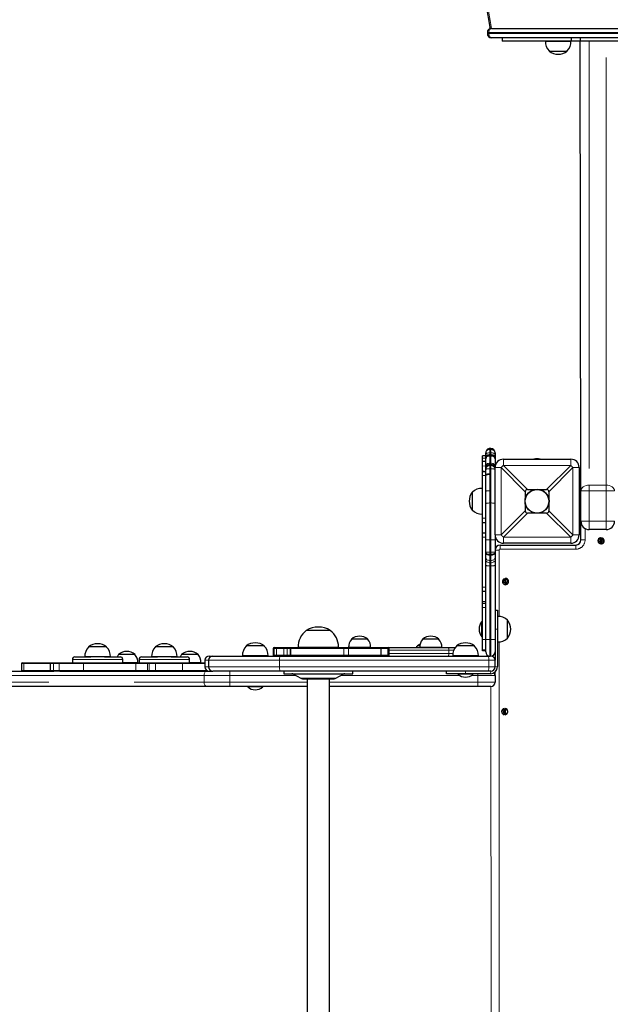
# Model space of a CAD drawing. Units: millimetres. Extents: x 3891 to 38734, y 598 to 27197.
# Drawn here: x 9791 to 10668, y 11078 to 12541 of the extents above; entities that cross this region are included whole.
import ezdxf

# ---------------------------------------------------------------- set-up
doc = ezdxf.new("R2010")
doc.units = ezdxf.units.MM
doc.header["$LTSCALE"] = 100
doc.linetypes.add('PHANTOM', pattern=[12.7, 6.35, -1.27, 1.27, -1.27, 1.27, -1.27])
doc.layers.add('THICK_LINE', color=7, linetype='Continuous', lineweight=25)
doc.styles.add('SLDTEXTSTYLE0', font='TXT', dxfattribs={"width": 0.605})
doc.dimstyles.new('SLDDIMSTYLE2', dxfattribs={"dimtxt": 400, "dimasz": 500, "dimexe": 0, "dimexo": 0.0625, "dimgap": 100, "dimtad": 2, "dimdec": 0, "dimlfac": 0.8, "dimrnd": 1e-09, "dimzin": 12, "dimdsep": 46, "dimtxsty": 'SLDTEXTSTYLE0', "dimsah": 1, "dimcen": 0.09, "dimadec": 0, "dimazin": 3, "dimtfac": 1, "dimtofl": 0, "dimtmove": 0, "dimatfit": 3, "dimfxl": 0, "dimfrac": 2, "dimtolj": 1, "dimtzin": 12, "dimarcsym": 0})

# ---------------------------------------------------------------- blocks, each defined once
blk = doc.blocks.new('_D_32')
at = {"layer": 'THICK_LINE', "color": 7}
for p, q in [((4231.2, 11463), (4231.2, 20268.8)), ((24531, 11312.2), (24531, 20268.8)), ((4231.2, 20068.8), (24531, 20068.8))]:
    blk.add_line(p, q, dxfattribs=at)
for points in [[(4231.2, 20068.8), (4731.2, 19968.8), (4731.2, 20168.8)], [(24531, 20068.8), (24031, 20168.8), (24031, 19968.8)]]:
    blk.add_solid(points, dxfattribs=at)
at = {"layer": 'THICK_LINE', "color": 7, "insert": (13754.8, 20584.4), "char_height": 400, "attachment_point": 1, "style": 'SLDTEXTSTYLE0'}
blk.add_mtext('16240', dxfattribs=at)

msp = doc.modelspace()

# ---------------------------------------------------------------- linework, layer by layer
at = {"color": 7, "linetype": 'Continuous', "lineweight": 25}
for p, q in [((10491.84, 12527.77), (10490.74, 12527.77)), ((10491.84, 12527.77), (11121.81, 12527.77)), ((10485.41, 12521.52), (10485.41, 12520.27)), ((11121.81, 12514.02), (10491.66, 12514.02)), ((10507.45, 12514.02), (10507.45, 12509.02)), ((10610.17, 12509.02), (10507.45, 12509.02)), ((10571.6, 12509.02), (10571.58, 12508.77)), ((10571.58, 12508.77), (10609.54, 12508.77)), ((10609.54, 12508.77), (10609.52, 12509.02)), ((10610.17, 12514.02), (10610.17, 12509.02)), ((10623.5, 12509.02), (10610.17, 12509.02)), ((10623.5, 12514.02), (10623.5, 12509.02)), ((10784.54, 12509.02), (10623.5, 12509.02)), ((10624.31, 11840.53), (10623.5, 12509.02)), ((10577.13, 12494.32), (10577.12, 12494.02)), ((10577.12, 12494.02), (10604, 12494.02)), ((10604, 12494.02), (10603.99, 12494.32)), ((10483.06, 11894.73), (10483.06, 11897.21)), ((10483.06, 11891.29), (10483.06, 11894.73)), ((10490.56, 11903.61), (10489.31, 11903.61)), ((10490.56, 11894.43), (10489.31, 11894.43)), ((10489.31, 11894.43), (10489.31, 11894.43)), ((10496.81, 11897.21), (10496.81, 11894.73)), ((10496.81, 11894.73), (10496.81, 11891.29)), ((10483.06, 11892.79), (10478.06, 11892.79)), ((10478.06, 11889.79), (10478.06, 11892.79)), ((10478.06, 11889.29), (10478.06, 11889.79)), ((10478.06, 11884.41), (10478.06, 11889.29)), ((10483.06, 11884.41), (10478.06, 11884.41)), ((10478.06, 11877.91), (10478.06, 11884.41)), ((10483.06, 11888.18), (10483.06, 11891.29)), ((10483.06, 11887.78), (10483.06, 11888.18)), ((10483.06, 11877.27), (10483.06, 11887.78)), ((10496.81, 11891.29), (10496.81, 11888.18)), ((10496.81, 11888.18), (10496.81, 11887.78)), ((10496.81, 11887.78), (10496.81, 11877.27)), ((10509.31, 11887.77), (10609.31, 11887.77)), ((10478.06, 11869.97), (10478.06, 11877.91)), ((10483.06, 11869.15), (10478.06, 11869.97)), ((10478.06, 11869.36), (10478.06, 11869.97)), ((10478.06, 11869.15), (10478.06, 11869.36)), ((10483.06, 11869.15), (10478.06, 11869.15)), ((10478.06, 11868.52), (10478.06, 11869.15)), ((10478.06, 11863.62), (10478.06, 11868.52)), ((10483.06, 11873.77), (10483.06, 11877.27)), ((10483.06, 11872.24), (10483.06, 11873.77)), ((10483.06, 11864.71), (10483.06, 11872.24)), ((10483.06, 11863.62), (10483.06, 11864.71)), ((10496.81, 11877.27), (10496.81, 11875.27)), ((10496.81, 11775.27), (10496.81, 11875.27)), ((10621.81, 11875.27), (10621.81, 11775.27)), ((10478.06, 11799.91), (10478.06, 11863.62)), ((10483.06, 11839.95), (10483.06, 11863.62)), ((10622.43, 11856.52), (10621.81, 11856.52)), ((10622.43, 11856.52), (10624.31, 11856.52)), ((10622.43, 11825.27), (10622.43, 11856.52)), ((10463.36, 11838.7), (10463.06, 11838.71)), ((10463.06, 11838.71), (10463.06, 11811.87)), ((10478.06, 11844.23), (10477.81, 11844.25)), ((10477.81, 11844.25), (10477.81, 11806.29)), ((10483.06, 11821.8), (10483.06, 11839.95)), ((10541.81, 11839.42), (10541.81, 11828.91)), ((10545.15, 11842.77), (10555.67, 11842.77)), ((10562.95, 11842.77), (10573.46, 11842.77)), ((10576.81, 11839.42), (10576.81, 11828.91)), ((10624.31, 11795.71), (10624.31, 11840.53)), ((10483.06, 11767.93), (10483.06, 11821.8)), ((10541.81, 11821.63), (10541.81, 11811.12)), ((10576.81, 11821.63), (10576.81, 11811.12)), ((10622.43, 11830.27), (10621.81, 11830.27)), ((10624.31, 11824.82), (10621.81, 11824.82)), ((10622.43, 11825.27), (10622.43, 11825.27)), ((10463.06, 11811.87), (10463.06, 11811.83)), ((10463.06, 11811.83), (10463.36, 11811.84)), ((10477.81, 11806.29), (10478.06, 11806.31)), ((10555.67, 11807.77), (10545.15, 11807.77)), ((10573.46, 11807.77), (10562.95, 11807.77)), ((10622.43, 11814.82), (10624.31, 11814.82)), ((10622.43, 11794.02), (10622.43, 11814.82)), ((10478.06, 11793.5), (10478.06, 11799.91)), ((10478.06, 11793.45), (10478.06, 11793.5)), ((10483.06, 11793.45), (10478.06, 11793.45)), ((10478.06, 11778.08), (10478.06, 11793.45)), ((10622.43, 11794.02), (10621.81, 11794.02)), ((10624.31, 11794.02), (10622.43, 11794.02)), ((10624.31, 11767.77), (10624.31, 11795.71)), ((10483.06, 11778.08), (10478.06, 11778.08)), ((10478.06, 11771.87), (10478.06, 11778.08)), ((10621.81, 11790.27), (10624.31, 11790.27)), ((10661.81, 11783.21), (10636.81, 11783.21)), ((10478.06, 11697.66), (10478.06, 11771.87)), ((10483.06, 11749.46), (10483.06, 11767.93)), ((10496.81, 11775.27), (10496.81, 11767.93)), ((10496.81, 11767.93), (10496.81, 11749.46)), ((10609.31, 11762.77), (10509.31, 11762.77)), ((10652.32, 11762.34), (10655.1, 11771.08)), ((10656.29, 11770.7), (10653.52, 11761.96)), ((10483.06, 11749.21), (10483.06, 11749.46)), ((10483.06, 11741.51), (10483.06, 11749.21)), ((10496.81, 11749.46), (10496.81, 11749.21)), ((10496.81, 11749.21), (10496.81, 11741.51)), ((10504.31, 11760.27), (10616.81, 11760.27)), ((10483.06, 11737.66), (10483.06, 11741.51)), ((10483.06, 11729.61), (10483.06, 11737.66)), ((10496.81, 11741.51), (10496.81, 11737.66)), ((10496.81, 11737.66), (10496.81, 11729.61)), ((10483.06, 11620.05), (10483.06, 11729.61)), ((10496.81, 11729.61), (10496.81, 11620.05)), ((10512.82, 11701.29), (10510.82, 11710.23)), ((10512.04, 11710.5), (10514.04, 11701.56)), ((10478.06, 11691.37), (10478.06, 11697.66)), ((10483.06, 11691.37), (10478.06, 11691.37)), ((10478.06, 11675.66), (10478.06, 11691.37)), ((10483.06, 11675.66), (10478.06, 11675.66)), ((10478.06, 11673.44), (10478.06, 11675.66)), ((10478.06, 11675.66), (10478.06, 11675.66)), ((10478.06, 11667.27), (10478.06, 11673.44)), ((10478.06, 11619.76), (10478.06, 11667.27)), ((10496.81, 11663.39), (10500.56, 11663.39)), ((10500.56, 11663.39), (10500.56, 11635.27)), ((10477.15, 11646.52), (10477.15, 11646.52)), ((10477.15, 11624.02), (10477.15, 11646.52)), ((10500.81, 11654.25), (10500.56, 11654.23)), ((10500.81, 11616.29), (10500.81, 11654.25)), ((10515.56, 11648.71), (10515.26, 11648.7)), ((10515.56, 11621.83), (10515.56, 11648.71)), ((10216.43, 11633.39), (10216.44, 11633.15)), ((10252.18, 11633.39), (10216.43, 11633.39)), ((10252.18, 11633.15), (10252.18, 11633.39)), ((10500.56, 11635.27), (10500.56, 11579.64)), ((10283.54, 11620.27), (10283.55, 11619.94)), ((10307.91, 11620.27), (10283.54, 11620.27)), ((10307.9, 11619.94), (10307.91, 11620.27)), ((10389.22, 11620.27), (10389.23, 11619.94)), ((10413.6, 11620.27), (10389.22, 11620.27)), ((10413.59, 11619.94), (10413.6, 11620.27)), ((10477.15, 11624.02), (10478.06, 11624.02)), ((10478.06, 11604.57), (10478.06, 11619.76)), ((10483.06, 11601.52), (10483.06, 11620.05)), ((10496.81, 11620.05), (10496.81, 11601.52)), ((10500.56, 11616.31), (10500.81, 11616.29)), ((10515.26, 11621.84), (10515.56, 11621.83)), ((9893.11, 11609.02), (9893.12, 11608.72)), ((9919.99, 11609.02), (9893.11, 11609.02)), ((9919.98, 11608.72), (9919.99, 11609.02)), ((9992.19, 11609.02), (9992.2, 11608.72)), ((10019.06, 11609.02), (9992.19, 11609.02)), ((10019.05, 11608.72), (10019.06, 11609.02)), ((10127.31, 11610.27), (10127.32, 11609.97)), ((10154.19, 11610.27), (10127.31, 11610.27)), ((10154.18, 11609.97), (10154.19, 11610.27)), ((10167.4, 11606.52), (10167.4, 11596.52)), ((10168.37, 11606.52), (10168.37, 11596.52)), ((10168.65, 11607.77), (10168.91, 11607.77)), ((10168.91, 11607.77), (10172.6, 11607.77)), ((10172.6, 11607.77), (10183.16, 11607.77)), ((10183.16, 11607.77), (10188.55, 11607.77)), ((10188.55, 11607.77), (10193.62, 11607.77)), ((10193.62, 11607.77), (10194.67, 11607.77)), ((10194.67, 11607.77), (10271.22, 11607.77)), ((10204.3, 11608.02), (10204.32, 11607.77)), ((10222.85, 11608.02), (10204.3, 11608.02)), ((10264.32, 11608.02), (10222.85, 11608.02)), ((10264.3, 11607.77), (10264.32, 11608.02)), ((10271.22, 11607.77), (10279.4, 11607.77)), ((10279.4, 11608.02), (10279.47, 11607.77)), ((10289.49, 11608.02), (10279.4, 11608.02)), ((10279.4, 11607.77), (10326.87, 11607.77)), ((10312.05, 11608.02), (10289.49, 11608.02)), ((10311.97, 11607.77), (10312.05, 11608.02)), ((10326.87, 11607.77), (10336.94, 11607.77)), ((10327.42, 11606.52), (10327.42, 11596.52)), ((10336.94, 11607.77), (10338.12, 11607.77)), ((10338.12, 11607.77), (10427.75, 11607.77)), ((10339.37, 11596.52), (10339.37, 11606.52)), ((10381.5, 11610.27), (10381.5, 11609.97)), ((10385.1, 11610.27), (10381.5, 11610.27)), ((10385.08, 11608.02), (10385.16, 11607.77)), ((10395.17, 11608.02), (10385.08, 11608.02)), ((10417.74, 11608.02), (10395.17, 11608.02)), ((10417.66, 11607.77), (10417.74, 11608.02)), ((10427.75, 11607.77), (10437.74, 11607.77)), ((10439.62, 11610.27), (10439.63, 11609.97)), ((10440.73, 11610.27), (10439.62, 11610.27)), ((10466.5, 11610.27), (10440.73, 11610.27)), ((10466.49, 11609.97), (10466.5, 11610.27)), ((10478.06, 11604.57), (10483.06, 11604.16)), ((10478.06, 11604.16), (10478.06, 11604.57)), ((10483.06, 11604.16), (10478.06, 11604.16)), ((10478.06, 11604.05), (10478.06, 11604.16)), ((10478.06, 11602.88), (10478.06, 11604.05)), ((10483.06, 11602.88), (10478.06, 11602.88)), ((10496.81, 11601.52), (10496.81, 11589.02)), ((9869.05, 11590.27), (9869.05, 11585.27)), ((9872.8, 11594.02), (9896.37, 11594.02)), ((9887.57, 11594.27), (9887.59, 11594.02)), ((9899.3, 11594.27), (9887.57, 11594.27)), ((9899.31, 11594.02), (9896.37, 11594.02)), ((9925.53, 11594.27), (9899.3, 11594.27)), ((9916.73, 11594.02), (9899.31, 11594.02)), ((9916.73, 11594.02), (9940.3, 11594.02)), ((9925.51, 11594.02), (9925.53, 11594.27)), ((9937.72, 11597.77), (9937.73, 11597.44)), ((9962.09, 11597.77), (9937.72, 11597.77)), ((9944.05, 11585.27), (9944.05, 11590.27)), ((9962.08, 11597.44), (9962.09, 11597.77)), ((9968.13, 11590.27), (9968.13, 11585.27)), ((9971.88, 11594.02), (9995.44, 11594.02)), ((9986.64, 11594.27), (9986.66, 11594.02)), ((9998.38, 11594.27), (9986.64, 11594.27)), ((9998.38, 11594.02), (9995.44, 11594.02)), ((10024.61, 11594.27), (9998.38, 11594.27)), ((10015.81, 11594.02), (9998.38, 11594.02)), ((10015.81, 11594.02), (10039.38, 11594.02)), ((10024.59, 11594.02), (10024.61, 11594.27)), ((10031.37, 11597.77), (10031.38, 11597.44)), ((10055.75, 11597.77), (10031.37, 11597.77)), ((10043.13, 11585.27), (10043.13, 11590.27)), ((10055.73, 11597.44), (10055.75, 11597.77)), ((10065.75, 11589.02), (10065.75, 11579.02)), ((10071.38, 11589.02), (10071.38, 11579.02)), ((10072, 11595.27), (10077.63, 11595.27)), ((10077.63, 11595.27), (10178.13, 11595.27)), ((10121.77, 11595.52), (10121.79, 11595.27)), ((10159.73, 11595.52), (10121.77, 11595.52)), ((10159.71, 11595.27), (10159.73, 11595.52)), ((10178.13, 11595.27), (10486.04, 11595.27)), ((10434.08, 11595.52), (10434.1, 11595.27)), ((10472.04, 11595.52), (10434.08, 11595.52)), ((10472.02, 11595.27), (10472.04, 11595.52)), ((10486.04, 11595.27), (10489.31, 11595.27)), ((10490.56, 11595.27), (10489.31, 11595.27)), ((10496.81, 11579.02), (10496.81, 11589.02)), ((8695.21, 11572.77), (9841.45, 11572.77)), ((9793.33, 11584.02), (9793.33, 11574.02)), ((9794.58, 11585.27), (9798.12, 11585.27)), ((9798.12, 11585.27), (9837.31, 11585.27)), ((9836.06, 11584.02), (9836.06, 11574.02)), ((9837.31, 11585.27), (9842.21, 11585.27)), ((9842.21, 11572.77), (9841.45, 11572.77)), ((9842.21, 11585.27), (9849.23, 11585.27)), ((9849.23, 11572.77), (9842.21, 11572.77)), ((9849.23, 11585.27), (9885.69, 11585.27)), ((9850.2, 11572.77), (9849.23, 11572.77)), ((9850.2, 11572.77), (10068.59, 11572.77)), ((9885.69, 11585.27), (9964.24, 11585.27)), ((9966.23, 11585.52), (9944.05, 11585.27)), ((9964.24, 11585.27), (9981.68, 11585.27)), ((9966.15, 11585.27), (9966.23, 11585.52)), ((9981.68, 11585.27), (9984.18, 11585.27)), ((9984.18, 11585.27), (9992.25, 11585.27)), ((9992.25, 11585.27), (10031.7, 11585.27)), ((10031.7, 11585.27), (10065.75, 11585.27)), ((10059.88, 11585.52), (10043.13, 11585.27)), ((10059.81, 11585.27), (10059.88, 11585.52)), ((10068.59, 11572.77), (10077.63, 11572.77)), ((10178.13, 11572.77), (10077.63, 11572.77)), ((10486.04, 11572.77), (10178.13, 11572.77)), ((10183.06, 11572.77), (10183.06, 11569.02)), ((10285.56, 11569.02), (10285.56, 11572.77)), ((10424.93, 11569.02), (10424.93, 11572.77)), ((10490.56, 11572.77), (10486.04, 11572.77)), ((10496.81, 11566.52), (10496.81, 11571.54)), ((10183.06, 11569.02), (10285.56, 11569.02)), ((10197.48, 11568.35), (10208.15, 11562.19)), ((10210.65, 11561.52), (10257.97, 11561.52)), ((10217.56, 11561.52), (10217.56, 10964.02)), ((10251.06, 10964.02), (10251.06, 11561.52)), ((10260.47, 11562.19), (10271.14, 11568.35)), ((10453.06, 11569.02), (10424.93, 11569.02)), ((10441.81, 11568.12), (10441.81, 11568.12)), ((10449.28, 11568.12), (10441.81, 11568.12)), ((10464.31, 11568.12), (10449.28, 11568.12)), ((10489.93, 11569.02), (10453.06, 11569.02)), ((10464.31, 11568.12), (10464.31, 11569.02)), ((10496.81, 11566.52), (10496.81, 11556.52)), ((10496.81, 11562.77), (10496.99, 11562.77)), ((10068.59, 11550.27), (8695.21, 11550.27)), ((10103.12, 11550.27), (10068.59, 11550.27)), ((10217.56, 11550.27), (10103.12, 11550.27)), ((10129.5, 11549.37), (10129.5, 11549.37)), ((10139.46, 11549.37), (10129.5, 11549.37)), ((10152, 11549.37), (10139.46, 11549.37)), ((10152, 11549.37), (10152, 11549.37)), ((10471.27, 11550.27), (10251.06, 11550.27)), ((10490.56, 11550.27), (10471.27, 11550.27)), ((10510.56, 11508.19), (10510.56, 11517.35)), ((10511.81, 11517.35), (10511.81, 11508.19))]:
    msp.add_line(p, q, dxfattribs=at)
at = {"color": 8, "linetype": 'PHANTOM', "lineweight": 18}
for p, q in [((10487.64, 12521.52), (10485.41, 12521.52)), ((10485.41, 12520.27), (10487.64, 12520.27)), ((10487.64, 12520.27), (10487.64, 12521.52)), ((11117.79, 12521.52), (10487.64, 12521.52)), ((10487.64, 12520.27), (11117.79, 12520.27)), ((10636.81, 12509.02), (10636.81, 11849.37)), ((10661.81, 11849.37), (10661.81, 12509.02)), ((10489.31, 11903.61), (10489.31, 11902.22)), ((10489.31, 11902.22), (10489.31, 11897.38)), ((10490.56, 11902.22), (10489.31, 11902.22)), ((10489.31, 11897.38), (10489.31, 11894.63)), ((10490.56, 11897.38), (10489.31, 11897.38)), ((10489.31, 11894.63), (10489.31, 11894.43)), ((10490.56, 11894.63), (10489.31, 11894.63)), ((10489.31, 11894.43), (10489.31, 11893.52)), ((10489.31, 11893.52), (10489.31, 11892.44)), ((10490.56, 11893.52), (10489.31, 11893.52)), ((10490.56, 11902.22), (10490.56, 11903.61)), ((10490.56, 11897.38), (10490.56, 11902.22)), ((10490.56, 11894.63), (10490.56, 11897.38)), ((10490.56, 11894.43), (10490.56, 11894.63)), ((10490.56, 11893.52), (10490.56, 11894.43)), ((10490.56, 11892.44), (10490.56, 11893.52)), ((10483.06, 11889.29), (10478.06, 11889.79)), ((10483.06, 11889.29), (10478.06, 11889.29)), ((10489.31, 11892.44), (10489.31, 11881.93)), ((10490.56, 11892.44), (10489.31, 11892.44)), ((10489.31, 11881.93), (10489.31, 11880.02)), ((10490.56, 11881.93), (10489.31, 11881.93)), ((10489.31, 11880.02), (10489.31, 11878.49)), ((10490.56, 11880.02), (10489.31, 11880.02)), ((10490.56, 11881.93), (10490.56, 11892.44)), ((10490.56, 11880.02), (10490.56, 11881.93)), ((10490.56, 11878.49), (10490.56, 11880.02)), ((10509.31, 11887.77), (10509.31, 11878.62)), ((10509.31, 11878.62), (10545.15, 11842.77)), ((10609.31, 11878.62), (10509.31, 11878.62)), ((10573.46, 11842.77), (10609.31, 11878.62)), ((10609.31, 11878.62), (10609.31, 11887.77)), ((10483.06, 11877.27), (10478.06, 11877.91)), ((10483.06, 11869.15), (10478.06, 11869.36)), ((10483.06, 11869.15), (10478.06, 11868.52)), ((10489.31, 11878.49), (10489.31, 11873.58)), ((10490.56, 11878.49), (10489.31, 11878.49)), ((10489.31, 11873.58), (10489.31, 11865.99)), ((10490.56, 11873.58), (10489.31, 11873.58)), ((10489.31, 11865.99), (10489.31, 11864.87)), ((10490.56, 11873.58), (10490.56, 11878.49)), ((10490.56, 11822.69), (10490.56, 11873.58)), ((10505.96, 11875.27), (10496.81, 11875.27)), ((10541.81, 11839.42), (10505.96, 11875.27)), ((10505.96, 11875.27), (10505.96, 11775.27)), ((10612.65, 11875.27), (10576.81, 11839.42)), ((10612.65, 11775.27), (10612.65, 11875.27)), ((10621.81, 11875.27), (10612.65, 11875.27)), ((10483.06, 11863.62), (10478.06, 11863.62)), ((10636.81, 11840.53), (10636.81, 11849.37)), ((10636.81, 11849.37), (10661.81, 11849.37)), ((10661.81, 11840.53), (10661.81, 11849.37)), ((10489.31, 11841.01), (10489.31, 11822.69)), ((10636.81, 11840.53), (10624.31, 11840.53)), ((10661.81, 11840.53), (10636.81, 11840.53)), ((10636.81, 11840.53), (10636.81, 11795.71)), ((10661.81, 11795.71), (10661.81, 11840.53)), ((10661.81, 11840.53), (10674.31, 11840.53)), ((10489.31, 11822.69), (10489.31, 11768.14)), ((10490.56, 11822.69), (10489.31, 11822.69)), ((10490.56, 11768.14), (10490.56, 11822.69)), ((10622.43, 11825.27), (10624.31, 11824.82)), ((10505.96, 11775.27), (10541.81, 11811.12)), ((10545.15, 11807.77), (10509.31, 11771.92)), ((10609.31, 11771.92), (10573.46, 11807.77)), ((10576.81, 11811.12), (10612.65, 11775.27)), ((10483.06, 11799.91), (10478.06, 11799.91)), ((10483.06, 11793.45), (10478.06, 11793.5)), ((10624.31, 11795.71), (10636.81, 11795.71)), ((10636.81, 11783.21), (10636.81, 11795.71)), ((10636.81, 11795.71), (10661.81, 11795.71)), ((10674.31, 11795.71), (10661.81, 11795.71)), ((10661.81, 11783.21), (10661.81, 11795.71)), ((10630.56, 11784.88), (10630.56, 11767.77)), ((10483.06, 11771.87), (10478.06, 11771.87)), ((10489.31, 11768.14), (10489.31, 11749.52)), ((10490.56, 11768.14), (10489.31, 11768.14)), ((10490.56, 11749.52), (10490.56, 11768.14)), ((10496.81, 11775.27), (10505.96, 11775.27)), ((10509.31, 11771.92), (10609.31, 11771.92)), ((10509.31, 11771.92), (10509.31, 11762.77)), ((10609.31, 11762.77), (10609.31, 11771.92)), ((10612.65, 11775.27), (10621.81, 11775.27)), ((10624.31, 11767.77), (10630.56, 11767.77)), ((10489.31, 11749.52), (10489.31, 11746.35)), ((10490.56, 11749.52), (10489.31, 11749.52)), ((10490.56, 11746.35), (10490.56, 11749.52)), ((10496.81, 11752.77), (10503.06, 11752.77)), ((10503.06, 11752.77), (10503.06, 11654.24)), ((10504.31, 11760.27), (10504.31, 11754.02)), ((10616.81, 11754.02), (10504.31, 11754.02)), ((10616.81, 11760.27), (10616.81, 11754.02)), ((10490.56, 11746.35), (10489.31, 11746.35)), ((10489.31, 11746.35), (10489.31, 11744.97)), ((10490.56, 11744.97), (10489.31, 11744.97)), ((10489.31, 11744.97), (10489.31, 11737.21)), ((10490.56, 11737.21), (10489.31, 11737.21)), ((10489.31, 11737.21), (10489.31, 11733.93)), ((10490.56, 11733.93), (10489.31, 11733.93)), ((10489.31, 11733.93), (10489.31, 11729.54)), ((10490.56, 11744.97), (10490.56, 11746.35)), ((10490.56, 11737.21), (10490.56, 11744.97)), ((10490.56, 11733.93), (10490.56, 11737.21)), ((10490.56, 11729.54), (10490.56, 11733.93)), ((10490.56, 11729.54), (10489.31, 11729.54)), ((10489.31, 11729.54), (10489.31, 11619.98)), ((10490.56, 11619.98), (10490.56, 11729.54)), ((10483.06, 11697.66), (10478.06, 11697.66)), ((10483.06, 11675.66), (10478.06, 11675.66)), ((10483.06, 11673.44), (10478.06, 11673.44)), ((10483.06, 11667.27), (10478.06, 11667.27)), ((10500.56, 11635.27), (10496.81, 11635.27)), ((10483.06, 11620.05), (10478.06, 11619.76)), ((10490.56, 11619.98), (10489.31, 11619.98)), ((10489.31, 11619.98), (10489.31, 11595.27)), ((10490.56, 11595.27), (10490.56, 11619.98)), ((10503.06, 11616.3), (10503.06, 10909.24)), ((10168.37, 11606.52), (10167.4, 11606.52)), ((10172.37, 11606.52), (10168.37, 11606.52)), ((10182.99, 11606.52), (10172.37, 11606.52)), ((10172.37, 11606.52), (10172.37, 11596.52)), ((10188.22, 11606.52), (10182.99, 11606.52)), ((10182.99, 11606.52), (10182.99, 11596.52)), ((10192.57, 11606.52), (10188.22, 11606.52)), ((10188.22, 11596.52), (10188.22, 11606.52)), ((10193.62, 11606.52), (10192.57, 11606.52)), ((10192.57, 11606.52), (10192.57, 11596.52)), ((10272.19, 11606.52), (10193.62, 11606.52)), ((10193.62, 11606.52), (10193.62, 11596.52)), ((10272.19, 11596.52), (10272.19, 11606.52)), ((10279.21, 11606.52), (10272.19, 11606.52)), ((10279.21, 11606.52), (10279.21, 11596.52)), ((10327.42, 11606.52), (10279.21, 11606.52)), ((10337.79, 11606.52), (10327.42, 11606.52)), ((10337.79, 11596.52), (10337.79, 11606.52)), ((10339.37, 11606.52), (10337.79, 11606.52)), ((10428.01, 11604.02), (10339.37, 11604.02)), ((10428.01, 11604.02), (10428.01, 11599.02)), ((10435.59, 11604.02), (10428.01, 11604.02)), ((10483.06, 11604.16), (10478.06, 11604.05)), ((9944.05, 11590.27), (9869.05, 11590.27)), ((10043.13, 11590.27), (9968.13, 11590.27)), ((10071.38, 11589.02), (10065.75, 11589.02)), ((10176.68, 11589.02), (10071.38, 11589.02)), ((10167.4, 11596.52), (10168.37, 11596.52)), ((10168.37, 11596.52), (10172.37, 11596.52)), ((10172.37, 11596.52), (10182.99, 11596.52)), ((10487.77, 11589.02), (10176.68, 11589.02)), ((10176.68, 11579.02), (10176.68, 11589.02)), ((10182.99, 11596.52), (10188.22, 11596.52)), ((10188.22, 11596.52), (10192.57, 11596.52)), ((10192.57, 11596.52), (10193.62, 11596.52)), ((10193.62, 11596.52), (10272.19, 11596.52)), ((10272.19, 11596.52), (10279.21, 11596.52)), ((10279.21, 11596.52), (10327.42, 11596.52)), ((10327.42, 11596.52), (10337.79, 11596.52)), ((10337.79, 11596.52), (10339.37, 11596.52)), ((10339.37, 11599.02), (10428.01, 11599.02)), ((10428.01, 11599.02), (10434.22, 11599.02)), ((10487.77, 11579.02), (10487.77, 11589.02)), ((10496.81, 11589.02), (10487.77, 11589.02)), ((9796.88, 11584.02), (9793.33, 11584.02)), ((9793.33, 11574.02), (9796.88, 11574.02)), ((9836.06, 11584.02), (9796.88, 11584.02)), ((9796.88, 11584.02), (9796.88, 11574.02)), ((9796.88, 11574.02), (9836.06, 11574.02)), ((9841.01, 11584.02), (9836.06, 11584.02)), ((9836.06, 11574.02), (9841.01, 11574.02)), ((9841.01, 11574.02), (9841.01, 11584.02)), ((9849.43, 11584.02), (9841.01, 11584.02)), ((9841.01, 11574.02), (9849.43, 11574.02)), ((9849.43, 11584.02), (9849.43, 11574.02)), ((9885.44, 11584.02), (9849.43, 11584.02)), ((9849.43, 11574.02), (9885.44, 11574.02)), ((9963.38, 11584.02), (9885.44, 11584.02)), ((9885.44, 11584.02), (9885.44, 11574.02)), ((9885.44, 11574.02), (9963.38, 11574.02)), ((9980.56, 11584.02), (9963.38, 11584.02)), ((9963.38, 11584.02), (9963.38, 11574.02)), ((9963.38, 11574.02), (9980.56, 11574.02)), ((9982.99, 11584.02), (9980.56, 11584.02)), ((9980.56, 11584.02), (9980.56, 11574.02)), ((9980.56, 11574.02), (9982.99, 11574.02)), ((9982.99, 11574.02), (9982.99, 11584.02)), ((9992.67, 11584.02), (9982.99, 11584.02)), ((9982.99, 11574.02), (9992.67, 11574.02)), ((10032.43, 11584.02), (9992.67, 11584.02)), ((9992.67, 11584.02), (9992.67, 11574.02)), ((9992.67, 11574.02), (10032.43, 11574.02)), ((10032.43, 11584.02), (10032.43, 11574.02)), ((10065.75, 11584.02), (10032.43, 11584.02)), ((10032.43, 11574.02), (10068.25, 11574.02)), ((10065.75, 11579.02), (10071.38, 11579.02)), ((10071.38, 11579.02), (10176.68, 11579.02)), ((10176.68, 11579.02), (10487.77, 11579.02)), ((10453.06, 11572.77), (10453.06, 11569.02)), ((10487.77, 11579.02), (10496.81, 11579.02)), ((10489.93, 11569.02), (10490.56, 11572.77)), ((10496.81, 11579.02), (10500.56, 11579.64)), ((10064.57, 11566.52), (8691.03, 11566.52)), ((10102.94, 11566.52), (10064.57, 11566.52)), ((10064.57, 11556.52), (10064.57, 11566.52)), ((10200.65, 11566.52), (10102.94, 11566.52)), ((10102.94, 11566.52), (10102.94, 11556.52)), ((10197.48, 11568.35), (10271.14, 11568.35)), ((10208.15, 11562.19), (10260.47, 11562.19)), ((10444.04, 11566.52), (10267.97, 11566.52)), ((10471.09, 11566.52), (10462.07, 11566.52)), ((10471.09, 11556.52), (10471.09, 11566.52)), ((10496.81, 11566.52), (10471.09, 11566.52)), ((8691.03, 11556.52), (10064.57, 11556.52)), ((10064.57, 11556.52), (10102.94, 11556.52)), ((10102.94, 11556.52), (10217.56, 11556.52)), ((10251.06, 11556.52), (10471.09, 11556.52)), ((10471.09, 11556.52), (10496.81, 11556.52)), ((10490.56, 11550.27), (10491.44, 10975.21))]:
    msp.add_line(p, q, dxfattribs=at)
at = {"color": 7, "linetype": 'Continuous', "lineweight": 25, "flags": 128}
for points in [[(10482.13, 12573.52), (10483.07, 12566.22), (10485.09, 12552.43), (10487.41, 12538.73), (10489.26, 12529.01)], [(10490.74, 12527.77), (10489.79, 12528.05), (10489.25, 12528.97), (10489.26, 12529.01)], [(10168.37, 11606.52), (10168.4, 11606.93), (10168.49, 11607.3), (10168.62, 11607.58), (10168.79, 11607.74), (10168.9, 11607.77), (10168.91, 11607.77)], [(10326.87, 11607.77), (10326.89, 11607.77), (10326.99, 11607.74), (10327.16, 11607.58), (10327.3, 11607.3), (10327.39, 11606.93), (10327.42, 11606.52)], [(10381.5, 11609.97), (10380.41, 11608.78), (10379.61, 11607.77)], [(10385.48, 11612.73), (10384.17, 11612.05), (10381.5, 11610.27)], [(10168.65, 11595.27), (10168.9, 11595.27), (10168.79, 11595.3), (10168.62, 11595.46), (10168.49, 11595.74), (10168.4, 11596.11), (10168.37, 11596.52)], [(10327.42, 11596.52), (10327.39, 11596.11), (10327.3, 11595.74), (10327.16, 11595.46), (10326.99, 11595.3), (10326.89, 11595.27), (10326.87, 11595.27)]]:
    msp.add_lwpolyline(points, dxfattribs=at)
at = {"color": 8, "linetype": 'PHANTOM', "lineweight": 18, "flags": 128}
for points in [[(10484.31, 12574.29), (10485.07, 12568.42), (10485.87, 12562.57), (10486.73, 12556.73), (10487.65, 12550.91), (10488.62, 12545.1), (10489.64, 12539.31), (10490.71, 12533.53), (10491.84, 12527.77)], [(10491.66, 12527.77), (10490.88, 12527.65), (10490.12, 12527.29), (10489.43, 12526.72), (10488.82, 12525.94), (10488.32, 12524.99), (10487.95, 12523.91), (10487.72, 12522.74), (10487.64, 12521.52)], [(10487.64, 12520.27), (10487.72, 12519.05), (10487.95, 12517.88), (10488.32, 12516.8), (10488.82, 12515.85), (10489.43, 12515.07), (10490.12, 12514.5), (10490.88, 12514.14), (10491.66, 12514.02)], [(10489.31, 11902.22), (10487.43, 11901.98), (10485.77, 11901.31), (10484.41, 11900.27), (10483.44, 11898.88), (10483.16, 11898.07), (10483.06, 11897.23), (10483.06, 11897.21)], [(10489.31, 11897.38), (10488.09, 11897.33), (10486.92, 11897.18), (10485.84, 11896.93), (10484.89, 11896.6), (10484.11, 11896.2), (10483.53, 11895.74), (10483.18, 11895.24), (10483.06, 11894.73)], [(10489.31, 11894.63), (10488.09, 11894.56), (10486.92, 11894.37), (10485.84, 11894.07), (10484.89, 11893.65), (10484.11, 11893.14), (10483.53, 11892.57), (10483.18, 11891.94), (10483.06, 11891.29)], [(10496.81, 11894.73), (10496.69, 11895.24), (10496.33, 11895.74), (10495.76, 11896.2), (10494.98, 11896.6), (10494.03, 11896.93), (10492.95, 11897.18), (10491.78, 11897.33), (10490.56, 11897.38)], [(10496.81, 11891.29), (10496.69, 11891.94), (10496.33, 11892.57), (10495.76, 11893.14), (10494.98, 11893.65), (10494.03, 11894.07), (10492.95, 11894.37), (10491.78, 11894.56), (10490.56, 11894.63)], [(10489.31, 11892.44), (10488.09, 11892.35), (10486.92, 11892.08), (10485.84, 11891.65), (10484.89, 11891.07), (10484.11, 11890.37), (10483.53, 11889.56), (10483.18, 11888.68), (10483.06, 11887.78)], [(10489.31, 11881.93), (10488.09, 11881.84), (10486.92, 11881.57), (10485.84, 11881.14), (10484.89, 11880.56), (10484.11, 11879.86), (10483.53, 11879.05), (10483.18, 11878.18), (10483.06, 11877.27)], [(10496.81, 11887.78), (10496.69, 11888.68), (10496.33, 11889.56), (10495.76, 11890.37), (10494.98, 11891.07), (10494.03, 11891.65), (10492.95, 11892.08), (10491.78, 11892.35), (10490.56, 11892.44)], [(10496.81, 11877.27), (10496.69, 11878.18), (10496.33, 11879.05), (10495.76, 11879.86), (10494.98, 11880.56), (10494.03, 11881.14), (10492.95, 11881.57), (10491.78, 11881.84), (10490.56, 11881.93)], [(10483.06, 11872.24), (10483.18, 11872.5), (10483.53, 11872.75), (10484.11, 11872.99), (10484.89, 11873.19), (10485.84, 11873.36), (10486.92, 11873.48), (10488.09, 11873.56), (10489.31, 11873.58)], [(10483.06, 11864.71), (10483.18, 11864.96), (10483.53, 11865.2), (10484.11, 11865.42), (10484.89, 11865.62), (10485.84, 11865.77), (10486.92, 11865.89), (10488.09, 11865.97), (10489.31, 11865.99)], [(10483.06, 11863.62), (10483.2, 11863.87), (10483.57, 11864.1), (10484.15, 11864.32), (10484.93, 11864.51), (10485.87, 11864.66), (10486.94, 11864.77), (10488.1, 11864.84), (10489.31, 11864.87)], [(10489.31, 11864.87), (10489.31, 11853.42), (10489.31, 11841.01)], [(10490.56, 11873.58), (10491.78, 11873.56), (10492.95, 11873.48), (10494.03, 11873.36), (10494.98, 11873.19), (10495.76, 11872.99), (10496.33, 11872.75), (10496.69, 11872.5), (10496.81, 11872.24)], [(10636.81, 11849.37), (10634.37, 11849.2), (10632.03, 11848.7), (10629.86, 11847.88), (10627.97, 11846.78), (10626.42, 11845.44), (10625.26, 11843.91), (10624.55, 11842.25), (10624.31, 11840.53)], [(10674.31, 11840.53), (10674.07, 11842.25), (10673.36, 11843.91), (10672.2, 11845.44), (10670.65, 11846.78), (10668.75, 11847.88), (10666.59, 11848.7), (10664.25, 11849.2), (10661.81, 11849.37)], [(10483.06, 11839.95), (10483.18, 11840.15), (10483.53, 11840.35), (10484.11, 11840.54), (10484.89, 11840.7), (10485.84, 11840.83), (10486.92, 11840.93), (10488.09, 11840.99), (10489.31, 11841.01)], [(10483.06, 11821.8), (10483.18, 11821.97), (10483.53, 11822.14), (10484.11, 11822.29), (10484.89, 11822.43), (10485.84, 11822.54), (10486.92, 11822.63), (10488.09, 11822.68), (10489.31, 11822.69)], [(10490.56, 11822.69), (10491.78, 11822.68), (10492.95, 11822.63), (10494.03, 11822.54), (10494.98, 11822.43), (10495.76, 11822.29), (10496.33, 11822.14), (10496.69, 11821.97), (10496.81, 11821.8)], [(10483.06, 11749.46), (10483.18, 11748.86), (10483.53, 11748.27), (10484.11, 11747.73), (10484.89, 11747.26), (10485.84, 11746.87), (10486.92, 11746.58), (10488.09, 11746.41), (10489.31, 11746.35)], [(10483.06, 11749.21), (10483.18, 11748.38), (10483.53, 11747.59), (10484.11, 11746.85), (10484.89, 11746.21), (10485.84, 11745.68), (10486.92, 11745.29), (10488.09, 11745.05), (10489.31, 11744.97)], [(10490.56, 11746.35), (10491.78, 11746.41), (10492.95, 11746.58), (10494.03, 11746.87), (10494.98, 11747.26), (10495.76, 11747.73), (10496.33, 11748.27), (10496.69, 11748.86), (10496.81, 11749.46)], [(10490.56, 11744.97), (10491.78, 11745.05), (10492.95, 11745.29), (10494.03, 11745.68), (10494.98, 11746.21), (10495.76, 11746.85), (10496.33, 11747.59), (10496.69, 11748.38), (10496.81, 11749.21)], [(10483.06, 11741.51), (10483.18, 11740.68), (10483.53, 11739.87), (10484.11, 11739.13), (10484.89, 11738.47), (10485.84, 11737.94), (10486.92, 11737.54), (10488.09, 11737.3), (10489.31, 11737.21)], [(10483.06, 11737.66), (10483.18, 11736.93), (10483.53, 11736.23), (10484.11, 11735.59), (10484.89, 11735.02), (10485.84, 11734.56), (10486.92, 11734.21), (10488.09, 11734), (10489.31, 11733.93)], [(10490.56, 11737.21), (10491.78, 11737.3), (10492.95, 11737.54), (10494.03, 11737.94), (10494.98, 11738.47), (10495.76, 11739.13), (10496.33, 11739.87), (10496.69, 11740.68), (10496.81, 11741.51)], [(10490.56, 11733.93), (10491.78, 11734), (10492.95, 11734.21), (10494.03, 11734.56), (10494.98, 11735.02), (10495.76, 11735.59), (10496.33, 11736.23), (10496.69, 11736.93), (10496.81, 11737.66)], [(10172.6, 11607.77), (10172.59, 11607.77), (10172.55, 11607.74), (10172.48, 11607.58), (10172.42, 11607.3), (10172.38, 11606.93), (10172.37, 11606.52)], [(10172.6, 11595.27), (10172.59, 11595.27), (10172.55, 11595.3), (10172.48, 11595.46), (10172.42, 11595.74), (10172.38, 11596.11), (10172.37, 11596.52)], [(10176.68, 11589.02), (10176.71, 11590.24), (10176.79, 11591.41), (10176.93, 11592.49), (10177.11, 11593.44), (10177.33, 11594.22), (10177.58, 11594.79), (10177.85, 11595.15), (10178.13, 11595.27)], [(10487.77, 11589.02), (10487.74, 11590.24), (10487.64, 11591.41), (10487.48, 11592.49), (10487.26, 11593.44), (10487, 11594.22), (10486.7, 11594.79), (10486.38, 11595.15), (10486.04, 11595.27)], [(9992.25, 11585.27), (9992.33, 11585.25), (9992.41, 11585.17), (9992.49, 11585.06), (9992.55, 11584.9), (9992.6, 11584.71), (9992.64, 11584.5), (9992.67, 11584.26), (9992.67, 11584.02)], [(9992.67, 11574.02), (9992.67, 11573.78), (9992.64, 11573.54), (9992.6, 11573.33), (9992.55, 11573.14), (9992.49, 11572.98), (9992.41, 11572.86), (9992.33, 11572.79), (9992.25, 11572.77)], [(10031.7, 11585.27), (10031.84, 11585.25), (10031.98, 11585.17), (10032.11, 11585.06), (10032.22, 11584.9), (10032.31, 11584.71), (10032.38, 11584.5), (10032.42, 11584.26), (10032.43, 11584.02)], [(10032.43, 11574.02), (10032.42, 11573.78), (10032.38, 11573.54), (10032.31, 11573.33), (10032.22, 11573.14), (10032.11, 11572.98), (10031.98, 11572.86), (10031.84, 11572.79), (10031.7, 11572.77)], [(10068.59, 11572.77), (10067.8, 11572.65), (10067.05, 11572.29), (10066.35, 11571.72), (10065.75, 11570.94), (10065.25, 11569.99), (10064.87, 11568.91), (10064.65, 11567.74), (10064.57, 11566.52)], [(10178.13, 11572.77), (10177.85, 11572.89), (10177.58, 11573.25), (10177.33, 11573.82), (10177.11, 11574.6), (10176.93, 11575.55), (10176.79, 11576.63), (10176.71, 11577.8), (10176.68, 11579.02)], [(10486.04, 11572.77), (10486.38, 11572.89), (10486.7, 11573.25), (10487, 11573.82), (10487.26, 11574.6), (10487.48, 11575.55), (10487.64, 11576.63), (10487.74, 11577.8), (10487.77, 11579.02)], [(10064.57, 11556.52), (10064.65, 11555.3), (10064.87, 11554.13), (10065.25, 11553.05), (10065.75, 11552.1), (10066.35, 11551.32), (10067.05, 11550.75), (10067.8, 11550.39), (10068.59, 11550.27)]]:
    msp.add_lwpolyline(points, dxfattribs=at)
at = {"color": 7, "linetype": 'Continuous', "lineweight": 25}
for centre, radius in [((10559.31, 11825.27), 17.88), ((10559.31, 11825.27), 17.5), ((10654.31, 11766.52), 3.12), ((10512.43, 11706.52), 3.12), ((10512.43, 11512.77), 3.12)]:
    msp.add_circle(centre, radius, dxfattribs=at)
for centre, radius, start, end in [((10491.66, 12521.52), 6.25, 90, 180), ((10491.66, 12520.27), 6.25, 180, 270), ((10590.56, 12507.77), 19.01, 176.9847, 225.04421), ((10590.56, 12507.77), 19.01, 314.95579, 3.0153), ((10590.56, 12511.28), 21.88, 232.09996, 270), ((10590.56, 12511.28), 21.88, 270, 307.90004), ((10489.38, 11897.29), 6.32, 90.63667, 180.68363), ((10489.31, 11888.18), 6.25, 89.98818, 179.98818), ((10490.49, 11897.26), 6.32, 359.53576, 89.36113), ((10490.56, 11888.18), 6.25, 359.98818, 90.01182), ((10489.31, 11873.77), 6.25, 89.9992, 179.9992), ((10490.56, 11873.77), 6.25, 0.0008, 90.0008), ((10509.31, 11875.27), 12.5, 90, 180), ((10559.31, 11870.89), 17.5, 74.64111, 105.35889), ((10609.31, 11875.27), 12.5, 0, 90), ((10480.32, 11825.27), 21.88, 142.09996, 217.90004), ((10476.81, 11825.27), 19.01, 86.9847, 135.04421), ((10476.81, 11825.27), 19.01, 224.95579, 273.0153), ((10636.81, 11795.71), 12.5, 180, 270), ((10661.81, 11795.71), 12.5, 270, 0), ((10509.31, 11775.27), 12.5, 180, 270), ((10609.31, 11775.27), 12.5, 270, 0), ((10616.81, 11767.77), 7.5, 270, 0), ((10654.31, 11766.52), 4.63, 80.12578, 244.59291), ((10654.31, 11766.52), 4.63, 260.12578, 64.59291), ((10504.31, 11752.77), 7.5, 90, 180), ((10512.43, 11705.89), 4.63, 110.36468, 274.83181), ((10512.43, 11705.89), 4.63, 290.36468, 94.83181), ((10490.56, 11635.27), 17.5, 139.9948, 220.0052), ((10501.81, 11635.27), 19.01, 44.95579, 93.0153), ((10498.3, 11635.27), 21.88, 322.09996, 37.90004), ((10234.31, 11609.02), 30.03, 126.5241, 181.90856), ((10234.31, 11604.03), 34.37, 58.66775, 121.33225), ((10234.31, 11609.02), 30.03, 0, 53.4759), ((10295.73, 11609.02), 16.36, 138.11517, 183.50429), ((10295.72, 11606.02), 18.75, 49.4584, 130.5416), ((10295.72, 11609.02), 16.36, 356.49571, 41.88483), ((10401.41, 11609.02), 16.36, 138.11517, 183.50429), ((10401.41, 11606.02), 18.75, 49.4584, 130.5416), ((10401.41, 11609.02), 16.36, 356.49571, 41.88483), ((10501.81, 11635.27), 19.01, 266.9847, 315.04421), ((9906.55, 11595.27), 19.01, 134.95579, 183.0153), ((9906.55, 11591.76), 21.88, 52.09996, 127.90004), ((9906.55, 11595.27), 19.01, 356.9847, 45.04421), ((9949.9, 11583.52), 18.75, 49.4584, 130.5416), ((10005.63, 11595.27), 19.01, 134.95579, 183.0153), ((10005.63, 11591.76), 21.88, 52.09996, 127.90004), ((10005.62, 11595.27), 19.01, 356.9847, 45.04421), ((10043.56, 11583.52), 18.75, 49.4584, 130.5416), ((10140.75, 11596.52), 19.01, 134.95579, 183.0153), ((10140.75, 11593.01), 21.88, 52.09996, 127.90004), ((10140.75, 11596.52), 19.01, 356.9847, 45.04421), ((10168.65, 11606.52), 1.25, 90, 180), ((10234.31, 11609.02), 30.03, 358.09144, 0), ((10338.12, 11606.52), 1.25, 0, 90), ((10453.06, 11596.52), 19.01, 134.95579, 183.0153), ((10453.06, 11593.01), 21.88, 52.09996, 127.90004), ((10453.06, 11596.52), 19.01, 356.9847, 45.04421), ((10489.31, 11601.52), 6.25, 180, 270), ((10490.56, 11601.52), 6.25, 270, 360), ((9872.8, 11590.27), 3.75, 90, 180), ((9949.91, 11586.52), 16.36, 138.11517, 152.71447), ((9940.3, 11590.27), 3.75, 0, 90), ((9949.9, 11586.52), 16.36, 356.49571, 41.88483), ((9971.88, 11590.27), 3.75, 90, 180), ((10043.56, 11586.52), 16.36, 138.11517, 152.71447), ((10039.38, 11590.27), 3.75, 0, 90), ((10043.55, 11586.52), 16.36, 356.49571, 41.88483), ((10072, 11589.02), 6.25, 90, 180), ((10077.63, 11589.02), 6.25, 90, 180), ((10168.65, 11596.52), 1.25, 180, 270), ((10338.12, 11596.52), 1.25, 270, 0), ((10490.56, 11589.02), 6.25, 360, 90), ((9794.58, 11584.02), 1.25, 90, 180), ((9794.58, 11574.02), 1.25, 180, 270), ((9837.31, 11584.02), 1.25, 90, 180), ((9837.31, 11574.02), 1.25, 180, 270), ((10072, 11579.02), 6.25, 180, 270), ((10077.63, 11579.02), 6.25, 180, 270), ((10489.93, 11579.64), 10.62, 270, 0), ((10490.56, 11579.02), 6.25, 270, 360), ((10194.98, 11564.02), 5, 60, 90), ((10210.65, 11566.52), 5, 240, 270), ((10257.97, 11566.52), 5, 270, 300), ((10273.64, 11564.02), 5, 90, 120), ((10453.06, 11581.52), 17.5, 229.9948, 310.0052), ((10490.56, 11566.52), 6.25, 0, 41.67423), ((10140.75, 11562.77), 17.5, 229.9948, 310.0052), ((10490.56, 11556.52), 6.25, 270, 0), ((10511.18, 11512.77), 4.63, 97.76643, 262.23357), ((10511.18, 11512.77), 4.63, 277.76643, 82.23357)]:
    msp.add_arc(centre, radius, start, end, dxfattribs=at)
at = {"color": 8, "linetype": 'PHANTOM', "lineweight": 18}
for centre, radius, start, end in [((10488.88, 11887.68), 5.85, 85.82578, 175.105), ((10491.13, 11896.53), 5.72, 6.84397, 95.73911), ((10490.98, 11887.68), 5.85, 4.895, 94.17422), ((10553, 11831.58), 64.2, 132.88817, 137.11183), ((10565.62, 11831.58), 64.2, 42.88817, 47.11183), ((10489.31, 11872.24), 6.25, 89.9992, 179.9992), ((10490.56, 11872.24), 6.25, 0.0008, 90.0008), ((10487.75, 11722.74), 45.43, 88.03146, 95.92441), ((10492.12, 11722.74), 45.43, 84.07559, 91.96854), ((10553, 11818.96), 64.2, 222.88817, 227.11183), ((10565.62, 11818.96), 64.2, 312.88817, 317.11183), ((10616.81, 11767.77), 13.75, 270, 0), ((10487.75, 11557.94), 191.58, 89.53274, 91.40203), ((10492.12, 11557.94), 191.58, 88.59797, 90.46726), ((10504.31, 11752.77), 1.25, 90, 180), ((10487.75, 11865.54), 136.01, 268.02485, 270.65815), ((10492.12, 11865.54), 136.01, 269.34185, 271.97515), ((10487.75, 11755.98), 136.01, 268.02485, 270.65815), ((10492.12, 11755.98), 136.01, 269.34185, 271.97515), ((10185.46, 11606.83), 2.49, 157.72927, 187.08552), ((10189.66, 11606.81), 1.47, 139.15674, 191.44603), ((10193.73, 11606.61), 1.16, 95.34131, 184.49315), ((10194.75, 11606.63), 1.14, 94.38217, 185.70796), ((10271.06, 11606.64), 1.14, 353.73182, 81.91526), ((10281.32, 11606.82), 2.13, 153.68197, 188.21127), ((10336.69, 11606.69), 1.11, 351.37591, 77.32623), ((10417.44, 11605.16), 10.63, 353.84171, 14.20553), ((10185.41, 11596.21), 2.44, 172.77444, 202.75992), ((10189.66, 11596.23), 1.47, 168.55397, 220.84326), ((10193.81, 11596.21), 1.28, 166.11199, 312.33927), ((10194.75, 11596.41), 1.14, 174.29204, 265.61783), ((10271.06, 11596.4), 1.14, 278.08474, 6.26818), ((10281.32, 11596.22), 2.13, 171.78873, 206.31803), ((10336.69, 11596.35), 1.11, 282.67377, 8.62409), ((10417.44, 11597.88), 10.63, 345.79447, 6.15829), ((9798.13, 11584.02), 1.25, 90.22366, 180.22193), ((9798.13, 11574.01), 1.25, 179.77807, 269.77634), ((9842.24, 11584.04), 1.23, 91.03577, 180.99961), ((9842.24, 11574), 1.23, 179.00039, 268.96423), ((9847.3, 11584.32), 2.15, 351.84789, 26.09804), ((9847.3, 11573.72), 2.15, 333.90196, 8.15211), ((9887.18, 11584.32), 1.77, 147.58941, 189.74229), ((9887.18, 11573.72), 1.77, 170.25771, 212.41059), ((9964.48, 11584.18), 1.11, 102.29587, 188.45567), ((9964.48, 11573.86), 1.11, 171.54433, 257.70413), ((9981.75, 11584.08), 1.19, 93.24959, 182.91709), ((9981.75, 11573.96), 1.19, 177.08291, 266.75041), ((9984.21, 11584.05), 1.22, 91.42547, 181.35784), ((9984.21, 11573.99), 1.22, 178.64216, 268.57453), ((10157.23, 11568.08), 54.31, 175.04761, 181.64714), ((10667.48, 11566.59), 196.39, 179.2903, 180.01967), ((10157.23, 11554.96), 54.31, 178.35286, 184.95239), ((10525.38, 11554.96), 54.31, 178.35286, 184.95239)]:
    msp.add_arc(centre, radius, start, end, dxfattribs=at)
at = {"color": 7, "linetype": 'Continuous', "lineweight": 25}
for centre, major_axis, start_param, end_param in [((10588.51, 11796.07), (45.86, -45.86), 2.951191, 3.3319943), ((10530.11, 11796.07), (45.86, 45.86), 6.0927837, 6.4735869), ((10588.51, 11854.47), (-45.86, -45.86), 6.0927837, 6.4735869), ((10530.11, 11854.47), (-45.86, 45.86), 2.951191, 3.3319943)]:
    msp.add_ellipse(centre, major_axis=major_axis, ratio=0.1927364, start_param=start_param, end_param=end_param, dxfattribs=at)

# ---------------------------------------------------------------- dimensions: what is measured, and where the dimension line sits
at = {"layer": 'THICK_LINE', "color": 7}
dim = msp.add_linear_dim(base=(24531.03, 20068.78), p1=(4231.25, 11462.99), p2=(24531.03, 11312.25), dimstyle='SLDDIMSTYLE2', dxfattribs=at)
dim.commit()
dim.dimension.update_dxf_attribs({"geometry": '_D_32', "text_midpoint": (14381.14, 20068.78), "dimtype": 160})

doc.saveas('drawing.dxf')
